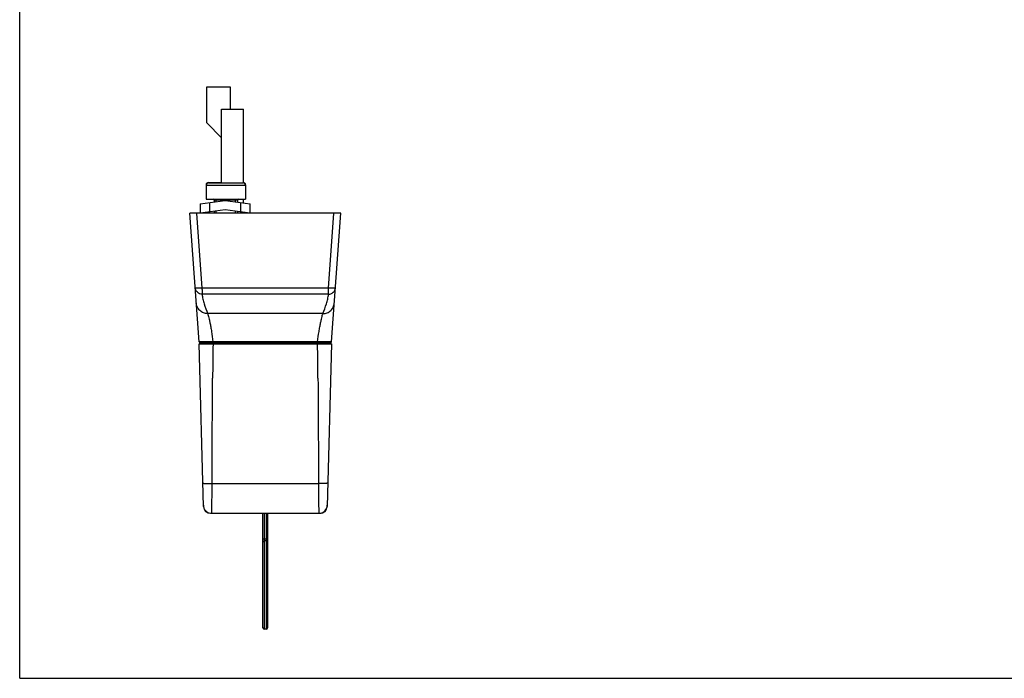
# Model space of a CAD drawing. Units: millimetres. Extents: x 542 to 966, y -66 to 292.
# Drawn here: x 542 to 754, y -66 to 76 of the extents above; entities that cross this region are included whole.
import ezdxf

# ---------------------------------------------------------------- set-up
doc = ezdxf.new("R2010")
doc.units = ezdxf.units.MM
doc.header["$LTSCALE"] = 23.1
doc.layers.get('0').update_dxf_attribs({"linetype": 'CONTINUOUS'})
doc.layers.add('COMPONENTI_DI_ASSIEME', color=7, linetype='CONTINUOUS')

# ---------------------------------------------------------------- blocks, each defined once
blk = doc.blocks.new('A$C723E2251')
at = {"layer": 'COMPONENTI_DI_ASSIEME', "color": 7, "linetype": 'Continuous'}
for p, q in [((27.2, 32.5), (27.2, 0)), ((24.47, 7.6), (25.18, 13)), ((27.2, 13), (25.18, 13)), ((27.2, 13), (26.49, 7.6)), ((4.8, 6.85), (4.8, 11.55)), ((20.7, 11.55), (4.8, 11.55)), ((20.7, 4), (20.7, 11.5)), ((21.1, 12), (24.2, 12)), ((24.2, 3.5), (24.2, 12)), ((24.99, 11.55), (24.2, 11.55)), ((27.2, 11.55), (27.01, 11.55)), ((0, 3.65), (0, 8.65)), ((0, 8.65), (4.8, 8.65)), ((24.4, 10.25), (24.82, 10.25)), ((26.84, 10.25), (27.2, 10.25)), ((20.7, 6.85), (4.8, 6.85)), ((10.94, 6.85), (7.74, 3.65)), ((20.6, 4), (20.6, 6.85)), ((25.18, 2.2), (24.47, 7.6)), ((26.49, 7.6), (27.2, 2.2)), ((24.4, 5.25), (24.78, 5.25)), ((26.8, 5.25), (27.2, 5.25)), ((7.74, 3.65), (0, 3.65)), ((21.1, 3.5), (24.2, 3.5)), ((25.18, 2.2), (27.2, 2.2))]:
    blk.add_line(p, q, dxfattribs=at)
at = {"layer": 'COMPONENTI_DI_ASSIEME', "color": 9, "linetype": 'Continuous'}
for p, q in [((21.1, 11.99), (21.1, 12)), ((21.2, 3.5), (21.2, 12)), ((26.94, 11), (24.92, 11)), ((24.4, 10.25), (24.4, 5.25)), ((21.1, 3.5), (21.1, 3.51)), ((24.92, 4.2), (26.94, 4.2))]:
    blk.add_line(p, q, dxfattribs=at)
at = {"layer": 'COMPONENTI_DI_ASSIEME', "color": 2, "linetype": 'Continuous'}
for p, q in [((24.77, 9.85), (24.2, 9.85)), ((27.2, 9.85), (26.79, 9.85)), ((24.73, 5.65), (24.2, 5.65)), ((27.2, 5.65), (26.75, 5.65))]:
    blk.add_line(p, q, dxfattribs=at)
at = {"layer": 'COMPONENTI_DI_ASSIEME', "color": 7, "linetype": 'Continuous'}
for centre, radius, start, end in [((21.1, 11.5), 0.5, 90, 174.254), ((21.2, 11.5), 0.5, 90, 180), ((24.4, 10.45), 0.2, 180, 270), ((24.4, 5.05), 0.2, 90, 180), ((21.1, 4), 0.5, 180, 270), ((21.2, 4), 0.5, 180, 270)]:
    blk.add_arc(centre, radius, start, end, dxfattribs=at)

msp = doc.modelspace()

# ---------------------------------------------------------------- linework, layer by layer
at = {"color": 7, "linetype": 'Continuous'}
for q in [(541.705, 291.922), (961.705, -65.789)]:
    msp.add_line((541.705, -65.789), q, dxfattribs=at)
at = {"layer": 'COMPONENTI_DI_ASSIEME', "color": 7, "linetype": 'Continuous'}
for p, q in [((580.343, 6.751), (578.363, 34.472)), ((608.883, 6.751), (610.863, 34.472)), ((608.584, 6.472), (580.643, 6.472)), ((582.913, 6.272), (582.913, 6.472)), ((585.954, 6.472), (585.954, 6.272)), ((588.475, 6.272), (588.471, 6.472)), ((592.113, 6.472), (592.113, 6.272)), ((597.113, 6.472), (597.113, 6.272)), ((600.752, 6.272), (600.756, 6.472)), ((603.273, 6.472), (603.273, 6.272)), ((606.313, 6.272), (606.313, 6.472)), ((581.281, -28.767), (580.363, 6.272)), ((580.363, 6.272), (608.863, 6.272)), ((608.863, 6.272), (607.946, -28.767)), ((582.78, -30.228), (606.446, -30.228)), ((582.78, -30.228), (583.064, -30.228)), ((594.113, -54.928), (594.113, -30.228)), ((595.113, -30.228), (595.113, -54.928)), ((606.163, -30.228), (606.447, -30.228)), ((594.813, -55.228), (594.413, -55.228))]:
    msp.add_line(p, q, dxfattribs=at)
at = {"layer": 'COMPONENTI_DI_ASSIEME', "color": 9, "linetype": 'Continuous'}
for p, q in [((581.008, 18.322), (579.855, 34.472)), ((608.218, 18.322), (609.372, 34.472)), ((608.218, 18.322), (581.008, 18.322)), ((608.218, 17.005), (581.008, 17.005)), ((608.218, 17.005), (608.218, 18.322)), ((607.043, 12.824), (582.183, 12.824)), ((583.101, 6.472), (583.101, 6.272)), ((583.339, 6.472), (583.339, 6.735)), ((605.888, 6.735), (583.339, 6.735)), ((583.593, 6.472), (583.593, 6.272)), ((585.454, 6.472), (585.454, 6.272)), ((592.524, 6.472), (592.524, 6.272)), ((596.703, 6.472), (596.703, 6.272)), ((603.773, 6.472), (603.773, 6.272)), ((605.633, 6.472), (605.633, 6.272)), ((605.888, 6.472), (605.888, 6.735)), ((606.125, 6.472), (606.125, 6.272)), ((606.08, -23.838), (583.147, -23.838)), ((594.413, -55.228), (594.413, -30.228)), ((594.813, -30.228), (594.813, -55.228)), ((594.113, -35.741), (595.113, -35.741)), ((594.813, -36.193), (594.413, -36.193))]:
    msp.add_line(p, q, dxfattribs=at)
at = {"layer": 'COMPONENTI_DI_ASSIEME', "color": 7, "linetype": 'Continuous'}
for centre, radius, start, end in [((580.643, 6.772), 0.3, 184.0844, 270), ((608.584, 6.772), 0.3, 270, 355.91669), ((582.78, -28.728), 1.5, 181.49867, 270), ((606.446, -28.728), 1.5, 269.99987, 358.50013), ((606.442, -28.728), 1.504, 351.14996, 358.49764), ((606.446, -28.727), 1.501, 270.02894, 277.09573), ((594.413, -54.928), 0.3, 180, 270), ((594.813, -54.928), 0.3, 270, 0)]:
    msp.add_arc(centre, radius, start, end, dxfattribs=at)
at = {"layer": 'COMPONENTI_DI_ASSIEME', "color": 9, "linetype": 'Continuous'}
for centre, radius, start, end in [((1786.735, -11.924), 1203.519, 179.13371, 179.486092), ((-597.476, -11.927), 1203.487, 0.514071, 0.866463), ((583.064, -28.437), 1.791, 181.50432, 262.62344), ((606.163, -28.437), 1.791, 277.37656, 358.49568), ((583.065, -28.436), 1.792, 262.61421, 269.98586), ((606.162, -28.436), 1.792, 270.01414, 277.38579)]:
    msp.add_arc(centre, radius, start, end, dxfattribs=at)
for points, knots in [([(581.008, 17.005), (580.822, 17.005), (580.446, 17.075), (579.962, 17.378), (579.623, 17.835), (579.525, 18.204), (579.512, 18.388)], [0, 0, 0, 0, 0.2507862, 0.5010459, 0.7507038, 1, 1, 1, 1]), ([(581.008, 18.322), (580.819, 18.309), (580.543, 18.295), (580.191, 18.291), (579.968, 18.296), (579.784, 18.308), (579.659, 18.323), (579.583, 18.341), (579.543, 18.355), (579.513, 18.374), (579.512, 18.388)], [0, 0, 0, 0, 0.3763149, 0.5462777, 0.6955053, 0.818622, 0.9112378, 0.9452773, 0.9709844, 1, 1, 1, 1]), ([(581.008, 17.005), (581.033, 16.654), (581.14, 15.946), (581.532, 14.545), (581.931, 13.519), (582.183, 12.824)], [0, 0, 0, 0, 0.2425102, 0.4909514, 1, 1, 1, 1]), ([(607.043, 12.824), (607.296, 13.519), (607.695, 14.545), (608.086, 15.946), (608.193, 16.654), (608.218, 17.005)], [0, 0, 0, 0, 0.5090486, 0.7574897, 1, 1, 1, 1]), ([(608.218, 17.005), (608.405, 17.005), (608.781, 17.075), (609.264, 17.378), (609.604, 17.835), (609.701, 18.204), (609.715, 18.388)], [0, 0, 0, 0, 0.2507837, 0.5010123, 0.7506901, 1, 1, 1, 1]), ([(609.715, 18.388), (609.713, 18.374), (609.684, 18.355), (609.644, 18.341), (609.568, 18.323), (609.443, 18.308), (609.259, 18.296), (609.035, 18.291), (608.684, 18.295), (608.408, 18.309), (608.218, 18.322)], [0, 0, 0, 0, 0.0290156, 0.0547227, 0.0887622, 0.181378, 0.3044947, 0.4537223, 0.6236851, 1, 1, 1, 1]), ([(582.183, 12.824), (581.88, 12.823), (581.268, 12.935), (580.481, 13.427), (579.929, 14.173), (579.77, 14.774), (579.749, 15.075)], [0, 0, 0, 0, 0.2503929, 0.5003929, 0.7501658, 1, 1, 1, 1]), ([(607.043, 12.824), (607.346, 12.823), (607.958, 12.935), (608.745, 13.427), (609.297, 14.173), (609.456, 14.774), (609.478, 15.075)], [0, 0, 0, 0, 0.2503929, 0.5003929, 0.7501658, 1, 1, 1, 1]), ([(582.183, 12.824), (582.198, 12.795), (582.227, 12.718), (582.298, 12.503), (582.402, 12.121), (582.543, 11.535), (582.703, 10.794), (582.873, 9.918), (583.108, 8.553), (583.257, 7.478), (583.339, 6.735)], [0, 0, 0, 0, 0.0159053, 0.0395661, 0.1094177, 0.2074341, 0.3307042, 0.4757385, 0.6385853, 1, 1, 1, 1]), ([(605.888, 6.735), (605.969, 7.478), (606.119, 8.553), (606.354, 9.918), (606.524, 10.794), (606.683, 11.535), (606.824, 12.121), (606.928, 12.503), (606.999, 12.718), (607.029, 12.795), (607.043, 12.824)], [0, 0, 0, 0, 0.3614147, 0.5242615, 0.6692958, 0.7925659, 0.8905823, 0.9604339, 0.9840947, 1, 1, 1, 1]), ([(583.339, 6.735), (583.144, 6.733), (582.761, 6.73), (582.205, 6.727), (581.766, 6.727), (581.442, 6.728), (581.225, 6.729), (581.029, 6.731), (580.854, 6.733), (580.704, 6.735), (580.58, 6.738), (580.492, 6.74), (580.435, 6.742), (580.403, 6.744), (580.379, 6.746), (580.36, 6.747), (580.351, 6.749), (580.344, 6.749), (580.343, 6.751)], [0, 0, 0, 0, 0.1954024, 0.3832917, 0.5562941, 0.6351166, 0.7077643, 0.7735606, 0.8318649, 0.8821506, 0.9239386, 0.9568549, 0.9698951, 0.9806099, 0.9889789, 0.9949936, 0.998652, 1, 1, 1, 1]), ([(608.883, 6.751), (608.883, 6.749), (608.876, 6.749), (608.867, 6.747), (608.848, 6.746), (608.824, 6.744), (608.791, 6.742), (608.735, 6.74), (608.647, 6.738), (608.522, 6.735), (608.372, 6.733), (608.198, 6.731), (608.002, 6.729), (607.785, 6.728), (607.461, 6.727), (607.022, 6.727), (606.466, 6.73), (606.083, 6.733), (605.888, 6.735)], [0, 0, 0, 0, 0.0013485, 0.005007, 0.0110216, 0.0193902, 0.0301049, 0.043145, 0.0760615, 0.1178496, 0.1681354, 0.2264397, 0.2922361, 0.3648838, 0.4437063, 0.6167087, 0.8045979, 1, 1, 1, 1]), ([(581.149, -23.716), (581.149, -23.721), (581.164, -23.732), (581.193, -23.74), (581.241, -23.751), (581.307, -23.761), (581.391, -23.771), (581.535, -23.785), (581.753, -23.8), (582.052, -23.815), (582.392, -23.827), (582.762, -23.835), (583.017, -23.838), (583.147, -23.838)], [0, 0, 0, 0, 0.007376, 0.0228125, 0.047231, 0.0806029, 0.122691, 0.1731343, 0.2971249, 0.4479323, 0.6197968, 0.8062241, 1, 1, 1, 1]), ([(583.064, -30.228), (583.067, -30.228), (583.071, -30.214), (583.075, -30.194), (583.08, -30.155), (583.084, -30.103), (583.088, -30.036), (583.092, -29.954), (583.096, -29.858), (583.101, -29.701), (583.107, -29.471), (583.113, -29.156), (583.118, -28.789), (583.123, -28.374), (583.127, -27.916), (583.132, -27.227), (583.137, -26.289), (583.142, -25.092), (583.145, -24.263), (583.147, -23.838)], [0, 0, 0, 0, 0.0014196, 0.0050277, 0.0109421, 0.0191708, 0.0297032, 0.0425201, 0.0575957, 0.0748987, 0.1160363, 0.1655832, 0.2231156, 0.2881405, 0.3601, 0.4383763, 0.611142, 0.8005144, 1, 1, 1, 1]), ([(608.078, -23.716), (608.078, -23.721), (608.063, -23.732), (608.034, -23.74), (607.985, -23.751), (607.92, -23.761), (607.836, -23.771), (607.691, -23.785), (607.474, -23.8), (607.175, -23.815), (606.834, -23.827), (606.465, -23.835), (606.21, -23.838), (606.08, -23.838)], [0, 0, 0, 0, 0.0073769, 0.0228137, 0.0472324, 0.0806044, 0.1226925, 0.1731358, 0.2971263, 0.4479333, 0.6197975, 0.8062244, 1, 1, 1, 1]), ([(606.08, -23.838), (606.082, -24.263), (606.085, -25.092), (606.089, -26.289), (606.095, -27.227), (606.1, -27.916), (606.104, -28.374), (606.109, -28.789), (606.114, -29.156), (606.12, -29.471), (606.126, -29.701), (606.131, -29.858), (606.135, -29.954), (606.139, -30.036), (606.143, -30.103), (606.147, -30.155), (606.152, -30.194), (606.156, -30.214), (606.16, -30.228), (606.163, -30.228)], [0, 0, 0, 0, 0.1994856, 0.388858, 0.5616237, 0.6399, 0.7118595, 0.7768844, 0.8344168, 0.8839637, 0.9251012, 0.9424043, 0.9574799, 0.9702968, 0.9808292, 0.9890579, 0.9949723, 0.9985804, 1, 1, 1, 1]), ([(594.113, -36.464), (594.113, -36.429), (594.13, -36.356), (594.197, -36.266), (594.297, -36.207), (594.374, -36.193), (594.413, -36.193)], [0, 0, 0, 0, 0.238188, 0.4834602, 0.7384149, 1, 1, 1, 1]), ([(595.113, -36.464), (595.113, -36.429), (595.097, -36.356), (595.029, -36.266), (594.93, -36.207), (594.852, -36.193), (594.813, -36.193)], [0, 0, 0, 0, 0.238188, 0.4834601, 0.7384149, 1, 1, 1, 1])]:
    msp.add_open_spline(points, degree=3, knots=knots, dxfattribs=at)
at = {"layer": 'COMPONENTI_DI_ASSIEME', "color": 7, "linetype": 'Continuous'}
msp.add_open_spline([(581.008, 17.005), (581.027, 17.016), (581.06, 17.061), (581.084, 17.154), (581.097, 17.282), (581.098, 17.516), (581.069, 17.867), (581.032, 18.163), (581.008, 18.322)], degree=3, knots=[0, 0, 0, 0, 0.0479673, 0.1177811, 0.2135774, 0.3347189, 0.6400756, 1, 1, 1, 1], dxfattribs=at)
at = {"layer": 'COMPONENTI_DI_ASSIEME', "color": 9, "linetype": 'Continuous'}
for points in [[(583.147, -23.838), (583.184, -16.269), (583.195, -8.699), (583.265, -1.129)], [(605.962, -1.129), (606.031, -8.699), (606.043, -16.269), (606.08, -23.838)]]:
    msp.add_open_spline(points, degree=3, dxfattribs=at)

# ---------------------------------------------------------------- block references
at = {"rotation": 270}
msp.add_blockref('A$C723E2251', (578.363, 61.672), dxfattribs=at)

doc.saveas('drawing.dxf')
